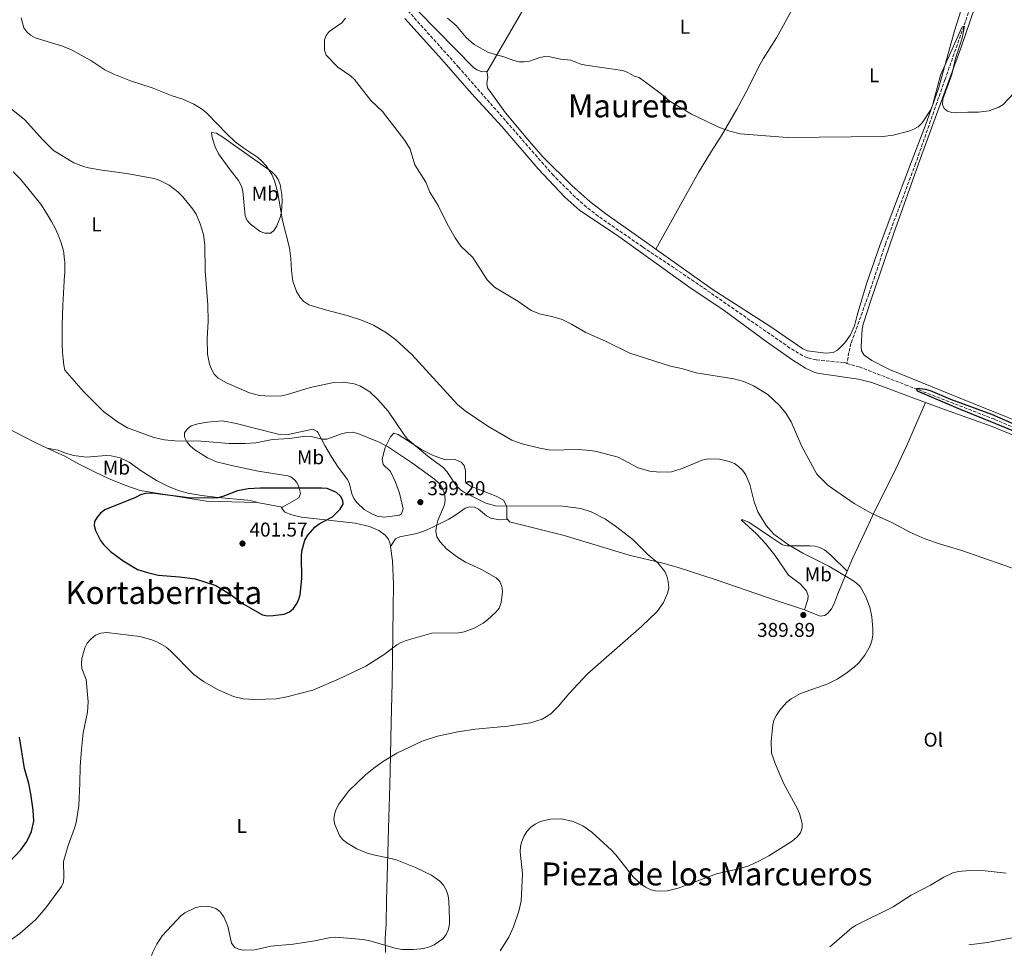
# Model space of a CAD drawing. Units: metres. Extents: x 587156 to 590604, y 4715100 to 4717456.
# Drawn here: x 589000 to 589494, y 4715121 to 4715593 of the extents above; entities that cross this region are included whole.
import ezdxf
from ezdxf.enums import TextEntityAlignment as Align

# ---------------------------------------------------------------- set-up
doc = ezdxf.new("R2010")
doc.units = ezdxf.units.M
doc.header["$MEASUREMENT"] = 0
doc.linetypes.add('DGN Style 3', pattern=[2.435890702152634, 1.739921930109024, -0.6959687720436097])
for name, color, linetype, lineweight in [('Abrevadero puntual', 7, 'Continuous', 0), ('Barranco lineal', 142, 'DGN Style 3', 13), ('Cota de punto acotado terreno', 7, 'Continuous', 0), ('Curva de nivel directora', 30, 'Continuous', 30), ('Curva de nivel intermedia', 30, 'Continuous', 0), ('Etiqueta de uso rústico', 92, 'Continuous', 0), ('Línea de cambio de uso (parcela vista)', 92, 'Continuous', 0), ('Punto acotado terreno (símbolo)', 7, 'Continuous', 0), ('Texto de rotulación de espacio menor sin especificar', 7, 'Continuous', 0), ('Texto de Área (paraje) menor', 7, 'Continuous', 0)]:
    doc.layers.add(name, color=color, linetype=linetype, lineweight=lineweight)
doc.styles.add('Style-Arial', font='arial.ttf')

# ---------------------------------------------------------------- blocks, each defined once
blk = doc.blocks.new('5PATER')
at = {"layer": 'Abrevadero puntual', "linetype": 'Continuous', "lineweight": 0}
h = blk.add_hatch(color=51, dxfattribs=at)
edge = h.paths.add_edge_path()
edge.add_ellipse((0, 0), major_axis=(-0.1095731443231308, -0.1110710700762829), ratio=0.9994222409660317, start_angle=0, end_angle=360)

msp = doc.modelspace()

# ---------------------------------------------------------------- linework, layer by layer
at = {"layer": 'Barranco lineal', "color": 142, "linetype": 'DGN Style 3', "lineweight": 13}
for points in [[(589415.3099999996, 4715420.480000001, 375.2899999999936), (589413.8700000001, 4715420.890000001, 375.3399999999965), (589399.8300000001, 4715422.289999999, 375.8600000000006), (589395.5, 4715423.369999999, 375.9700000000012), (589393.1699999999, 4715424.359999999, 375.9900000000052), (589386.7400000002, 4715428.220000001, 375.9600000000065), (589338.6200000001, 4715461.67, 376.4100000000035), (589312.7100000001, 4715478.99, 376.5599999999977), (589290.4699999997, 4715494.359999999, 376.9900000000052), (589284.5800000001, 4715499, 377.0599999999977), (589278.9400000004, 4715503.960000001, 377.1000000000058), (589267.9299999997, 4715514.9, 377.1000000000058), (589220.4400000004, 4715569.060000001, 377.5099999999948), (589161.4199999999, 4715634.680000001, 378.3800000000047), (589138.4500000002, 4715661.08, 378.8600000000006), (589130.5700000003, 4715669.67, 379.0099999999948), (589123.3200000003, 4715676.560000001, 379.1199999999953), (589108.6200000001, 4715689.25, 379.3800000000047), (589066.3600000005, 4715724.32, 379.9400000000023)], [(589484.1299999999, 4715624.439999999, 381.429999999993), (589482.3099999996, 4715620.84, 380.8699999999953), (589481.9900000002, 4715618.42, 380.6199999999953), (589482.1200000001, 4715615.850000001, 380.4700000000012), (589480.8099999996, 4715610.449999999, 380.1499999999942), (589474.8499999996, 4715592.08, 379.8300000000018), (589464.5899999999, 4715563.09, 379.679999999993), (589449.8399999999, 4715520.82, 378.6600000000035), (589434.6600000003, 4715480.430000001, 377.7400000000052), (589426.3899999997, 4715455.42, 377.8800000000047), (589417.3700000001, 4715430.560000001, 377.4799999999959), (589416.3099999996, 4715426.029999999, 377.0299999999988), (589415.3099999996, 4715420.480000001, 375.2899999999936)], [(589415.3099999996, 4715420.480000001, 375.2899999999936), (589421.4600000001, 4715418.76, 375.0800000000018), (589444.5999999996, 4715409.83, 374.6199999999953), (589489.5099999999, 4715392.430000001, 374.3999999999942), (589500.9900000002, 4715387.52, 374.3999999999942), (589511.5899999999, 4715382.49, 374.3999999999942), (589517.7999999998, 4715378.300000001, 374.3999999999942), (589523.5800000001, 4715373.25, 374.3999999999942), (589527.0599999996, 4715369.67, 374.3999999999942), (589531.1399999997, 4715364.32, 374.5200000000041), (589533.9600000001, 4715361.310000001, 374.5200000000041), (589539.8399999999, 4715356.680000001, 374.070000000007), (589546.7000000002, 4715352.27, 373.9199999999983), (589553.3300000001, 4715348.789999999, 373.8399999999965), (589567.1200000001, 4715343.050000001, 373.4100000000035), (589589.2999999998, 4715333.609999999, 373.3600000000006), (589603.0199999996, 4715325.77, 373.2899999999936), (589615.5999999996, 4715317.630000001, 373.5), (589626.25, 4715310.17, 373.6300000000047), (589632.1299999999, 4715305.49, 373.679999999993), (589635.6900000004, 4715302, 373.6999999999971), (589646.9600000001, 4715289.66, 373.6999999999971), (589653.2599999999, 4715281.880000001, 373.6999999999971), (589663.29, 4715266.15, 373.6999999999971)]]:
    msp.add_polyline3d(points, dxfattribs=at)
at = {"layer": 'Curva de nivel directora', "color": 30, "linetype": 'Continuous', "lineweight": 30, "flags": 128}
for points, elevation in [([(589501.8000000003, 4715388.850000001), (589488.0799999986, 4715394.920000002), (589467.5599999996, 4715402.480000001), (589457.2499999986, 4715406.710000002), (589454.7599999986, 4715407.480000001), (589452.1799999992, 4715407.83), (589450.2399999992, 4715407.680000001), (589450.6300000002, 4715406.680000001), (589471.3300000003, 4715397.87), (589502.3300000001, 4715385.300000002)], 375), ([(589151.6399999991, 4715357.949999999), (589120.6799999997, 4715357.850000001), (589114.6499999991, 4715357.550000002), (589109.3699999995, 4715356.53), (589101.8799999994, 4715353.710000002), (589099.4599999988, 4715353.11), (589096.1599999998, 4715352.830000001), (589084.7400000001, 4715353.100000001), (589066.4200000005, 4715355.45), (589063.079999999, 4715355.28), (589060.6600000005, 4715354.640000002), (589058.0399999986, 4715353.26), (589042.7199999987, 4715346.960000001), (589040.5100000004, 4715345.37), (589038.8200000006, 4715343.430000001), (589037.5699999989, 4715341.220000002), (589037.4100000003, 4715339.100000001), (589038.0099999993, 4715336.680000001), (589040.5100000004, 4715331.699999999), (589042.0300000003, 4715329.690000001), (589045.6, 4715326.180000001), (589051.9199999988, 4715321.390000001), (589059.0199999999, 4715317.09), (589064.0699999991, 4715315.53), (589069.4200000003, 4715314.220000001), (589080.129999999, 4715313.34), (589088.0899999985, 4715312.32), (589098.4299999983, 4715309.11), (589105.619999999, 4715304.75), (589112.1999999993, 4715299.880000002), (589121.8799999999, 4715294.400000001), (589124.3299999996, 4715293.9), (589127.1599999993, 4715293.949999999), (589132.7800000008, 4715294.689999999), (589135.3699999992, 4715295.78), (589137.3600000007, 4715297.430000001), (589138.8099999991, 4715299.470000001), (589139.9299999991, 4715301.75), (589140.7000000001, 4715304.340000001), (589141.6700000003, 4715312.550000001), (589141.3799999995, 4715323.86), (589141.5999999987, 4715326.350000001), (589143.199999999, 4715331.84), (589144.5899999993, 4715334.350000001), (589148.2599999994, 4715338.449999999), (589150.2499999988, 4715339.960000001), (589157.0799999996, 4715343.590000001), (589160.9199999997, 4715347.300000001), (589162.3500000001, 4715349.82), (589162.1499999989, 4715351.7), (589160.9500000008, 4715353.890000001), (589158.9900000006, 4715355.680000001), (589154.2799999989, 4715357.699999999), (589151.6399999991, 4715357.949999999)], 400), ([(588994.7999999986, 4715170.310000001), (589000.4699999993, 4715176.37), (589003.5400000004, 4715180.550000002), (589005.8899999997, 4715185.640000002), (589007.0099999994, 4715190.699999999), (589006.769999998, 4715196.25), (589005.5900000001, 4715204.460000002), (589004.5799999998, 4715209.700000001), (589002.3200000002, 4715217.190000001), (588999.7800000008, 4715232.960000004)], 400)]:
    msp.add_lwpolyline(points, dxfattribs=dict(at, elevation=elevation))
at = {"layer": 'Curva de nivel intermedia', "color": 30, "linetype": 'Continuous', "lineweight": 0, "flags": 128}
for points, elevation in [([(589000.6500000004, 4715594), (589002.0499999997, 4715588.949999998), (589003.5100000014, 4715586.869999997), (589005.370000001, 4715585.17), (589007.7400000005, 4715583.91), (589021.4800000022, 4715579.76), (589025.9700000006, 4715577.909999999), (589035.6399999999, 4715572.509999999), (589042.6600000006, 4715567.779999999), (589047.1700000013, 4715565.619999998), (589055.6000000001, 4715562.27), (589066.4200000005, 4715558.880000001), (589076.5500000004, 4715554.769999999), (589081.8900000004, 4715553.05), (589087.3900000011, 4715550.600000001), (589091.7200000006, 4715547.910000001), (589094.0200000006, 4715545.930000001), (589103.9699999995, 4715535.659999999), (589108.2200000007, 4715531.769999999), (589112.4600000008, 4715528.539999999), (589119.4900000005, 4715523.849999999), (589121.4999999999, 4715522.019999999), (589123.780000002, 4715519.630000001), (589126.5500000013, 4715515.390000001), (589127.9200000016, 4715512.159999999), (589129.4800000017, 4715506.740000002), (589131.9800000007, 4715492.310000001), (589135.3899999993, 4715478.54), (589136.1300000014, 4715473.100000001), (589136.3700000006, 4715467.17), (589137.1700000007, 4715461.749999999), (589138.9000000008, 4715456.670000001), (589140.7200000002, 4715453.619999999), (589142.6300000013, 4715451.65), (589145.1900000006, 4715449.980000001), (589153.4800000008, 4715447.320000002), (589164.3100000003, 4715444.550000002), (589172.1600000003, 4715441.999999999), (589177.5400000003, 4715439.739999999), (589184.1800000012, 4715435.850000001), (589188.8600000015, 4715432.42), (589196.8400000011, 4715424.989999999), (589219.7500000017, 4715399.890000001), (589223.7100000002, 4715396.77), (589235.0600000005, 4715389.060000001), (589247.05, 4715381.98), (589252.3000000004, 4715380.09), (589261.2000000009, 4715377.930000001), (589266.4900000016, 4715377.050000001), (589280.4500000003, 4715377.279999999), (589286.5000000009, 4715376.79), (589289.5400000007, 4715376.230000001), (589300.4800000021, 4715373.460000002), (589310.5800000007, 4715368.059999999), (589316.230000001, 4715366.499999999), (589321.3099999994, 4715366.01), (589327.2500000005, 4715366.079999999), (589332.53, 4715367.720000001), (589342.6200000019, 4715371.970000001), (589345.7100000009, 4715372.61), (589351.2899999999, 4715372.440000001), (589356.1700000016, 4715371.32), (589358.8899999995, 4715370.23), (589360.9600000015, 4715368.759999999), (589362.8300000001, 4715366.92), (589364.490000001, 4715364.59), (589366.5100000015, 4715359.82), (589368.7800000003, 4715351.09), (589370.5900000007, 4715346.039999999), (589374.7100000001, 4715339.09), (589378.5999999995, 4715334.829999999), (589385.9300000007, 4715329.509999999), (589393.1200000013, 4715325.26), (589406.1600000013, 4715318.8), (589417.8400000002, 4715311.819999999), (589420.1400000001, 4715310.250000001), (589421.9300000005, 4715308.5), (589424.5999999995, 4715303.710000001), (589426.9000000015, 4715298.23), (589427.8700000016, 4715293.25), (589428.3900000004, 4715287.3), (589428.3700000001, 4715284.079999999), (589427.8600000005, 4715281.249999999), (589426.990000001, 4715278.84), (589424.2400000017, 4715274.029999999), (589421.0700000002, 4715270.09), (589418.9400000023, 4715268.07), (589414.7900000014, 4715264.890000001), (589410.3500000001, 4715262)], 385), ([(589163.5500000003, 4715593.75), (589161.7000000018, 4715591.519999999), (589155.3600000006, 4715587.06), (589153.8600000008, 4715585.06), (589152.930000001, 4715582.960000001), (589152.9600000001, 4715577.690000001)], 380.0000000000001), ([(589499.1000000002, 4715556.13), (589493.7400000002, 4715550.529999998), (589491.5300000019, 4715549.109999998), (589486.7900000011, 4715547.329999999), (589481.3900000008, 4715546.529999999), (589476.0399999998, 4715546.640000002), (589470.51, 4715546.310000001), (589468.010000001, 4715546.42), (589465.8099999994, 4715547.090000001), (589464.2100000012, 4715548.430000001), (589463.3200000017, 4715550.480000001), (589463.4300000012, 4715553.21), (589468.010000001, 4715565.509999998), (589469.8600000017, 4715573.52), (589473.2300000002, 4715583.759999999), (589474.3700000001, 4715589.789999999), (589473.2600000015, 4715589.4), (589462.3899999995, 4715565.119999999), (589458.3000000014, 4715549.949999999), (589457.2199999996, 4715547.689999999), (589453.1000000002, 4715541.179999999), (589451.0999999996, 4715539.31), (589448.9699999995, 4715538.02), (589446.37, 4715537.039999999), (589438.6100000017, 4715535.05), (589433.320000001, 4715534.470000001), (589385.5100000005, 4715533.95), (589361.6400000011, 4715535.659999999), (589356.5600000004, 4715536.989999999), (589351.3400000012, 4715538.99), (589337.2400000017, 4715545.67), (589326.0800000015, 4715552.350000001), (589322.0500000014, 4715555.880000002), (589311.0000000007, 4715564.050000001), (589308.5399999998, 4715564.71), (589304.9099999999, 4715566.680000001), (589302.5800000008, 4715567.529999999), (589284.190000002, 4715570.119999999), (589281.7700000014, 4715570.720000001), (589276.730000001, 4715572.759999999), (589271.4800000006, 4715573.28), (589266.3399999996, 4715574.359999999), (589263.6300000006, 4715574.51), (589261.1699999997, 4715574.050000001), (589255.9500000004, 4715572.199999998), (589253.3200000019, 4715571.800000001), (589250.8299999997, 4715571.890000001), (589248.0800000004, 4715572.470000001), (589243.010000001, 4715574.440000001), (589235.3200000019, 4715576.600000001), (589228.1000000001, 4715580.49), (589224.1700000007, 4715584.08), (589219.1399999993, 4715590.050000001), (589214.6900000012, 4715593.720000001)], 380.0000000000001), ([(589152.9600000001, 4715577.690000001), (589153.9000000011, 4715575.17), (589159.7599999994, 4715569.119999998), (589166.0400000003, 4715564.84), (589167.9800000004, 4715562.929999999), (589176.3300000011, 4715552.499999999), (589182.1500000015, 4715546.930000001), (589193.3499999997, 4715532.390000001), (589196.0099999997, 4715528.050000001), (589198.3200000008, 4715520.13), (589203.9500000012, 4715511.390000001), (589205.9200000004, 4715506.449999998), (589209.9999999997, 4715499.77), (589214.5199999993, 4715490.55), (589218.5300000013, 4715483.509999999), (589221.4200000014, 4715479.42), (589227.4699999999, 4715473.73), (589234.7200000007, 4715462.509999999), (589238.3399999995, 4715458.859999998), (589250.0200000005, 4715451.789999999), (589256.7100000004, 4715447.06), (589261.4700000014, 4715445.230000001), (589267.2000000002, 4715444.029999998), (589272.3400000011, 4715442.470000001), (589277.0199999993, 4715440.189999999), (589284.190000002, 4715435.949999998), (589294.0200000001, 4715431.599999999), (589306.2900000013, 4715425.619999999), (589326.7099999996, 4715419.130000001), (589332.1800000013, 4715418.039999999), (589339.6800000004, 4715415.74), (589358.5099999995, 4715412.749999999), (589363.6300000004, 4715411.380000002), (589368.4299999992, 4715409.2), (589375.5700000006, 4715404.880000002), (589381.4100000013, 4715399.42), (589384.6200000009, 4715395.489999999), (589387.320000001, 4715391.130000001), (589392.6100000017, 4715378.869999998), (589400.1700000011, 4715364.930000001), (589405.9199999999, 4715359.21), (589418.9600000001, 4715350.27), (589428.1800000002, 4715344.999999999), (589437.8400000005, 4715340.600000001), (589446.9900000015, 4715335.79), (589454.4700000003, 4715332.49), (589462.230000001, 4715329.830000001), (589473.0800000004, 4715326.689999999), (589504.7300000006, 4715315.630000001)], 380.0000000000001), ([(588992.2900000007, 4715550.91), (589002.51, 4715542.740000002), (589011.3600000013, 4715532.939999999), (589016.9300000013, 4715527.42), (589021.8700000012, 4715524.41), (589022.4500000001, 4715524.01), (589027.1799999997, 4715521.220000001), (589031.9500000018, 4715519.32), (589034.4400000018, 4715518.730000001), (589040.1399999993, 4715517.640000001), (589053.650000001, 4715515.76), (589067.4300000009, 4715513.240000002), (589070.0300000004, 4715512.4), (589074.9700000001, 4715509.929999998), (589079.350000001, 4715506.630000002), (589081.8800000013, 4715504.11), (589086.9300000005, 4715497.890000001), (589088.5600000002, 4715495.399999999), (589090.6200000008, 4715490.569999999), (589092.1900000023, 4715485.23), (589092.9500000001, 4715479.970000001), (589093.1500000011, 4715466.81), (589094.480000001, 4715449.869999999), (589094.5400000013, 4715441.539999999), (589094.11, 4715432.949999998), (589094.270000001, 4715425.09), (589095.2000000008, 4715420.080000001), (589096.2100000011, 4715417.699999998), (589097.6600000017, 4715415.149999999), (589099.5700000006, 4715413.069999999), (589104.1100000002, 4715410.57), (589115.4200000003, 4715405.680000001), (589120.350000001, 4715404.390000001), (589126.0300000006, 4715404.03), (589131.4100000006, 4715404.32), (589134.3800000012, 4715404.84), (589145.8800000013, 4715408.38), (589156.9100000019, 4715410.749999999), (589162.7800000014, 4715411.029999998), (589167.9700000016, 4715410.25), (589170.6900000017, 4715409.31)], 390), ([(588996.6500000015, 4715516.71), (589000.3700000009, 4715513.029999998), (589010.4800000007, 4715500.5), (589013.3900000008, 4715495.970000001), (589015.9700000003, 4715491.699999998), (589017.9400000017, 4715488.06), (589019.3099999996, 4715485.06), (589020.7800000004, 4715481.11), (589021.6200000008, 4715478.189999999), (589022.0700000002, 4715475.949999999), (589022.3400000005, 4715473.890000001), (589022.5300000005, 4715471.539999999), (589022.610000001, 4715469.359999999), (589022.6, 4715468.099999999), (589022.5300000005, 4715465.649999999), (589022.4800000014, 4715464.730000001), (589021.5500000016, 4715449.67), (589021.2099999995, 4715439.5), (589021.2000000007, 4715434.48), (589021.29, 4715430.119999999)], 395.0000000000001), ([(589021.29, 4715430.119999999), (589021.5000000001, 4715426.130000002), (589021.7800000019, 4715422.869999998), (589022.1799999997, 4715419.630000002), (589022.610000001, 4715417.09), (589032.0400000013, 4715406.5), (589042.0000000012, 4715396.369999997), (589049.0900000011, 4715391.109999998), (589054.0500000011, 4715388.12), (589067.2699999999, 4715383.390000001), (589072.6000000008, 4715382.179999999), (589077.8300000011, 4715381.699999998), (589091.0299999999, 4715381.49), (589105.0700000012, 4715380.259999999), (589113.1400000004, 4715380.34), (589118.5400000005, 4715380.699999999), (589126.9300000013, 4715382.310000001), (589135.49, 4715382.909999999), (589143.4000000001, 4715383.989999999), (589146.3700000007, 4715383.84), (589151.6200000012, 4715382.42), (589154.1300000013, 4715382.529999999), (589161.9800000013, 4715385.359999999), (589164.620000001, 4715385.889999999), (589167.130000001, 4715385.939999999), (589169.7599999997, 4715385.279999999), (589180.3700000001, 4715381.03), (589185.1399999999, 4715378.5), (589196.6199999999, 4715370.730000001), (589208.1900000013, 4715362.46), (589210.620000001, 4715360.199999998), (589212.0200000004, 4715358.130000001), (589213.1800000003, 4715355.249999999), (589213.6299999995, 4715352.06), (589213.2600000007, 4715349.579999999), (589209.9900000007, 4715341.640000001), (589209.2599999999, 4715339.069999998), (589208.9700000016, 4715336.09), (589209.4699999999, 4715333.460000001), (589210.9600000008, 4715331.099999998), (589214.3700000016, 4715327.359999998), (589219.26, 4715323.529999999), (589223.86, 4715320.779999998), (589231.8200000017, 4715317.15), (589239.1900000012, 4715312.859999999), (589240.9600000014, 4715310.999999999), (589242.0700000002, 4715308.76), (589242.4299999999, 4715306.08), (589241.7900000006, 4715300.460000001), (589240.6300000006, 4715297.680000001), (589239.0200000012, 4715295.680000001), (589234.8600000015, 4715291.88), (589232.7000000002, 4715290.199999999), (589227.8299999997, 4715287.499999999), (589223.0500000009, 4715285.769999999), (589220.3700000008, 4715285.34), (589206.8500000003, 4715285.119999998), (589193.9800000001, 4715281.41), (589191.4499999998, 4715280.489999999), (589189.2700000006, 4715279.26), (589182.9200000004, 4715274.51), (589173.7699999996, 4715268.52), (589160.4300000002, 4715262.140000001), (589147.0800000015, 4715256.600000001), (589134.0199999991, 4715253.119999999), (589128.9100000019, 4715252.189999999), (589117.7900000017, 4715251.82), (589112.2300000006, 4715252.259999999), (589107.3500000011, 4715253.350000001), (589099.5500000004, 4715256.630000001), (589092.3100000006, 4715260.949999999), (589087.4500000014, 4715264.369999999), (589075.7500000002, 4715276.279999998), (589073.5199999994, 4715278.109999998), (589069.0900000016, 4715280.689999999), (589066.3700000015, 4715281.779999999), (589060.2000000001, 4715283.449999998), (589043.7200000001, 4715285.46), (589040.7300000016, 4715285.119999998), (589038.0800000007, 4715284.140000001), (589035.6100000008, 4715282.199999999), (589033.8400000005, 4715280.119999998), (589032.6700000016, 4715277.749999999), (589031.1100000015, 4715272.480000001), (589030.9000000014, 4715269.87), (589031.1200000005, 4715267.369999998), (589033.2500000005, 4715261.91), (589034.3200000012, 4715250.75), (589033.9299999999, 4715245.539999997), (589031.8400000001, 4715235.180000001), (589030.9000000014, 4715226.789999999), (589030.2599999999, 4715218.140000001), (589030.1900000006, 4715209.819999999), (589029.6200000006, 4715198.539999999), (589028.2600000015, 4715190.149999999), (589027.5100000005, 4715187.269999999), (589024.2600000006, 4715178.529999999), (589021.9000000004, 4715170.46), (589022.1700000007, 4715162.699999999), (589021.9100000013, 4715160.23), (589020.9700000006, 4715157.980000001)], 395.0000000000001), ([(589170.6900000017, 4715409.31), (589175.7200000009, 4715406.17), (589179.8200000002, 4715402.430000001), (589185.0000000015, 4715396.529999998), (589192.9500000019, 4715384.619999999), (589194.72, 4715382.470000001), (589205.65, 4715373.289999999), (589212.3900000014, 4715368.460000002), (589214.4900000001, 4715366.26), (589219.1799999995, 4715359.189999999), (589221.3000000007, 4715357.119999998), (589223.3300000003, 4715355.67), (589234.000000001, 4715350.34), (589238.9299999997, 4715349.039999997), (589272.6800000009, 4715348.850000001), (589281.6600000019, 4715347.640000001), (589286.9400000012, 4715345.96), (589294.0200000001, 4715342.300000001), (589299.1200000008, 4715338.890000001), (589307.7799999999, 4715332.140000001), (589315.5200000004, 4715324.41), (589320.3000000013, 4715320.380000001), (589323.8100000005, 4715316.08), (589324.8900000001, 4715313.82), (589325.620000001, 4715311.009999998), (589325.8200000002, 4715307.77), (589325.2300000022, 4715305.219999999), (589323.14, 4715300.470000001), (589319.9900000007, 4715295.95), (589312.1200000006, 4715288.529999999), (589285.0599999992, 4715264.710000001), (589275.7200000007, 4715254.680000001), (589270.3600000007, 4715248.359999998), (589266.5900000001, 4715244.680000001), (589262.2400000002, 4715242.029999998), (589256.4700000013, 4715240.199999998), (589245.0499999995, 4715238.499999999), (589228.7800000019, 4715236.91), (589219.8700000002, 4715235.600000001), (589209.6800000002, 4715233.419999998), (589202.1100000017, 4715230.890000001), (589189.4000000004, 4715224.939999999), (589182.1600000005, 4715220.499999999), (589177.7500000005, 4715217.359999998), (589173.5400000016, 4715214.050000001), (589165.0400000013, 4715205.890000001), (589160.2600000001, 4715199.359999998), (589158.9400000013, 4715196.84), (589157.9500000012, 4715194.07), (589157.7099999998, 4715191.58), (589158.1400000012, 4715189.05), (589160.5300000006, 4715183.569999999), (589162.0500000005, 4715181.59), (589164.1400000004, 4715179.83), (589169.2300000022, 4715176.909999998), (589174.4500000014, 4715174.800000001), (589177.6500000021, 4715173.88), (589188.7000000007, 4715171.609999999), (589198.6500000017, 4715167.59), (589206.780000001, 4715163.75), (589210.980000001, 4715160.730000001), (589212.7800000003, 4715158.739999999), (589214.1500000004, 4715156.3), (589215.0800000002, 4715153.279999998), (589215.4600000002, 4715150.810000001), (589215.780000002, 4715141.680000001), (589215.7000000017, 4715139.09), (589215.1400000006, 4715136.140000002), (589214.1700000005, 4715133.83), (589212.3399999999, 4715131.67), (589208.0599999995, 4715128.650000001), (589205.7599999995, 4715127.640000001), (589202.8800000006, 4715126.92), (589197.6500000004, 4715126.329999999), (589192.0500000011, 4715126.4), (589188.9300000009, 4715126.859999998), (589175.7900000003, 4715130.689999999), (589172.490000001, 4715131.349999999), (589158.6799999999, 4715132.489999999), (589155.9599999997, 4715132.390000001), (589148.0899999996, 4715130.75), (589137.3000000004, 4715129.039999999), (589125.9700000002, 4715128.000000001), (589117.9700000006, 4715126.179999999), (589112.2400000017, 4715126.019999998), (589109.7899999998, 4715126.51), (589107.9500000002, 4715127.41), (589106.360000001, 4715129.619999999), (589104.4800000011, 4715138.119999999), (589102.520000001, 4715142.750000001), (589100.5000000005, 4715145.470000001), (589098.4800000021, 4715146.939999999), (589095.8300000011, 4715147.849999999), (589093.0900000008, 4715148.189999999), (589090.6000000008, 4715147.960000001), (589088.0700000006, 4715147.239999999), (589082.8300000012, 4715144.76), (589080.8300000008, 4715143.26), (589078.7800000011, 4715141.17), (589071.51, 4715133.249999999), (589068.7800000008, 4715129.050000001)], 390), ([(589410.3500000001, 4715262), (589405.6699999997, 4715259.669999998), (589391.9700000002, 4715254.8), (589387.3700000002, 4715252.16), (589385.0600000012, 4715250.29), (589381.7100000007, 4715246.559999999), (589379.9000000004, 4715243.990000002), (589378.7000000001, 4715241.539999999), (589378.120000001, 4715239.109999999), (589377.3299999997, 4715230.73), (589377.4900000007, 4715224.989999999), (589379.2800000011, 4715219.659999998), (589383.7100000011, 4715209.550000001), (589390.41, 4715197.340000001), (589391.5499999999, 4715194.550000001), (589392.8399999996, 4715189.619999998), (589392.9, 4715187.369999999), (589391.9500000001, 4715184.869999998), (589390.2300000013, 4715182.77), (589387.8600000021, 4715180.82), (589376.0300000011, 4715173.46), (589371.030000001, 4715170.67), (589366.0599999999, 4715168.390000001), (589361.0900000011, 4715166.800000001), (589349.8799999995, 4715164.32), (589330.5300000019, 4715157.149999999), (589325.1600000006, 4715155.869999999), (589321.7699999999, 4715155.640000001), (589319.2199999995, 4715155.789999999), (589316.7899999999, 4715156.380000001), (589314.13, 4715157.689999999), (589311.7699999998, 4715159.329999999), (589308.0200000014, 4715162.859999998), (589299.2999999997, 4715173.869999999), (589297.050000001, 4715176.300000001), (589287.2300000018, 4715185.230000001), (589282.7600000015, 4715188.399999999), (589277.8999999999, 4715190.669999998), (589271.9299999998, 4715191.96), (589266.3700000009, 4715191.830000001), (589261.4700000014, 4715190.59), (589258.8099999992, 4715189.359999998), (589256.600000001, 4715187.699999998), (589254.5500000012, 4715185.539999999), (589253.0899999995, 4715183.17), (589252.0400000013, 4715180.599999999), (589251.4000000019, 4715178.179999998), (589251.3300000003, 4715175.409999999), (589252.4300000002, 4715164.34), (589251.8199999998, 4715150.67), (589250.6100000007, 4715145.649999999), (589247.8800000015, 4715137.8), (589245.5200000012, 4715132.619999998), (589241.2400000008, 4715125.640000001)], 384.9999999999999), ([(589495.2800000003, 4715164.74), (589484.7000000011, 4715165.88), (589476.7900000009, 4715166.05), (589471.3500000006, 4715165.5), (589468.5200000008, 4715164.82)], 380.0000000000001), ([(589468.5200000008, 4715164.82), (589463.9699999999, 4715162.76), (589457.2500000009, 4715158.71), (589447.6300000007, 4715153.699999998), (589438.4700000009, 4715147.829999999), (589419.9000000011, 4715138.56), (589417.790000001, 4715137.23), (589407.6900000002, 4715128.479999999), (589406.6900000012, 4715127.759999999)], 380.0000000000001), ([(589020.9700000006, 4715157.980000001), (589013.0500000011, 4715147.23), (589007.9900000007, 4715141.430000001), (588999.990000001, 4715134.34), (588995.8100000012, 4715131.449999999), (588993.0599999997, 4715130.220000001), (588987.9000000008, 4715128.74), (588977.6900000006, 4715127.830000001), (588969.7500000012, 4715128.609999998), (588964.3800000001, 4715129.939999999), (588956.880000001, 4715132.429999999), (588951.1400000011, 4715133.79), (588944.9100000017, 4715136.329999999), (588937.2200000006, 4715138.689999999), (588934.7700000006, 4715139.840000001), (588928.2400000016, 4715143.859999999), (588926.2500000001, 4715144.3), (588924.4300000007, 4715143.910000001), (588922.8400000016, 4715142.580000001), (588921.9100000015, 4715140.259999998), (588921.1400000005, 4715134.939999999), (588920.47, 4715132.399999999), (588915.5400000013, 4715122.810000001), (588914.6000000003, 4715121.460000001)], 395.0000000000001), ([(589068.7800000008, 4715129.050000001), (589066.7300000013, 4715125.01), (589066.0899999997, 4715123.4)], 390)]:
    msp.add_lwpolyline(points, dxfattribs=dict(at, elevation=elevation))
at = {"layer": 'Línea de cambio de uso (parcela vista)', "color": 92, "linetype": 'Continuous', "lineweight": 0, "extrusion": (0.01748710201757763, -0.003216966880640348, 0.9998419136979185), "elevation": -4467.961767803043, "flags": 128}
msp.add_lwpolyline([(4744118.781775788, 273697.8385246239), (4744118.781775788, 273684.9030346837)], dxfattribs=at)
at = {"layer": 'Línea de cambio de uso (parcela vista)', "color": 92, "linetype": 'Continuous', "lineweight": 0}
for points in [[(589310.29, 4715691.859999999, 386.5099999999948), (589307.5599999996, 4715687.100000001, 386.1900000000023), (589294.6399999997, 4715666.42, 384.6499999999942), (589272.6900000004, 4715630.230000001, 381.9900000000052), (589253.7100000001, 4715599.789999999, 380.6199999999953), (589234.5300000003, 4715566.65, 379.6100000000006)], [(589319.3899999997, 4715477.859999999, 379.2299999999959), (589340.79, 4715516.359999999, 378.8000000000029), (589347.3499999996, 4715526.99, 379), (589352.7300000004, 4715535.42, 379.5099999999948), (589360.0899999999, 4715548.109999999, 380.5500000000029), (589365.4600000001, 4715557.970000001, 381.4100000000035), (589370.9199999999, 4715569.180000001, 382.4700000000012), (589373.25, 4715573.33, 382.7700000000041), (589379.9199999999, 4715583.9, 382.5200000000041), (589388.8300000001, 4715600.029999999, 381.2200000000012), (589405.0999999996, 4715626.180000001, 380.6499999999942), (589410.2800000003, 4715634.730000001, 380.8600000000006), (589424.25, 4715659.140000001, 382.3099999999977)], [(589477.9500000002, 4715614.539999999, 380.8899999999995), (589469.3600000005, 4715587.350000001, 380.179999999993), (589461.3300000001, 4715558.430000001, 379.9499999999971), (589454.7100000001, 4715540.130000001, 379.7799999999988), (589447.2400000002, 4715520.480000001, 379.5200000000041), (589438.3399999999, 4715497.130000001, 378.7700000000041), (589432.04, 4715480.189999999, 378.679999999993), (589425.1900000004, 4715460.51, 378.5800000000018), (589420.5, 4715444.699999999, 378.3300000000018), (589419.0800000001, 4715439.41, 378.3300000000018), (589417.1500000004, 4715434.880000001, 378.3300000000018), (589414.25, 4715430.77, 378.3300000000018), (589410.5700000003, 4715427.119999999, 378.3300000000018), (589408.3499999996, 4715425.99, 378.3300000000018), (589404.7400000002, 4715425.619999999, 378.3300000000018), (589395.29, 4715426.890000001, 378.3300000000018), (589393.1100000005, 4715427.77, 378.3300000000018), (589377.0499999998, 4715438.84, 378.1900000000023), (589347.5899999999, 4715457.74, 378.3000000000029), (589319.3899999997, 4715477.859999999, 379.2299999999959)], [(589494.9299999997, 4715611.699999999, 381.0599999999977), (589491.6900000004, 4715612.730000001, 381.0599999999977), (589489.1399999997, 4715613.100000001, 381.0599999999977), (589486.5300000003, 4715612.699999999, 381.0599999999977), (589484.4800000004, 4715611.26, 381.0599999999977), (589483, 4715609.029999999, 381.0599999999977), (589482.0199999996, 4715606.75, 381.0599999999977), (589472.4500000002, 4715578.720000001, 380.429999999993), (589452.8700000001, 4715525.430000001, 379.4799999999959), (589438.8499999996, 4715485.890000001, 378.5099999999948), (589427.6100000005, 4715453.15, 378.3699999999953), (589423.4600000001, 4715440.16, 378.3699999999953), (589422.9500000002, 4715437.710000001, 378.3699999999953), (589422.4400000004, 4715428.970000001, 378.3699999999953), (589422.6799999997, 4715426.789999999, 378.3699999999953), (589423.9400000004, 4715424.619999999, 378.2200000000012), (589427.8099999996, 4715422.02, 378), (589436.6600000003, 4715417.380000001, 377.7299999999959), (589478.7199999997, 4715400.33, 377.6699999999983), (589513.7199999997, 4715386.33, 377.0899999999965)], [(589234.5300000003, 4715566.65, 379.6100000000006), (589234.2599999999, 4715566.960000001, 379.6100000000006), (589231.9900000002, 4715566.9, 379.75), (589229.6399999997, 4715567.810000001, 379.7599999999948), (589227.9600000001, 4715568.92, 379.75), (589200.25, 4715597.16, 379.7899999999936)], [(589193.2699999996, 4715593.67, 380.2200000000012), (589211.8499999996, 4715573.09, 379.8500000000058), (589226.8899999997, 4715555.939999999, 379.8600000000006), (589242.0999999996, 4715539.380000001, 379.5800000000018), (589260.2300000004, 4715518.130000001, 379.6199999999953), (589273.6799999997, 4715503.890000001, 379.4700000000012), (589281.1900000004, 4715497.279999999, 379.3899999999995), (589299.5899999999, 4715485, 379.1600000000035), (589335.9500000002, 4715459.02, 378.5899999999965), (589353.5999999996, 4715447.07, 378.4400000000023), (589375.2599999999, 4715431.109999999, 378.320000000007), (589388.1500000004, 4715422.07, 378.5200000000041), (589394.5499999998, 4715418.050000001, 378.3399999999965), (589399.1299999999, 4715416.02, 378.1999999999971), (589401.3300000001, 4715415.4, 378.1600000000035), (589421.1600000003, 4715412.550000001, 377.9100000000035), (589427.7999999998, 4715410.850000001, 377.8800000000047), (589454.8200000003, 4715400.850000001, 378.3500000000058)], [(589319.3899999997, 4715477.859999999, 379.2299999999959), (589316.4299999997, 4715479.970000001, 379.3300000000018), (589294.2699999996, 4715495.65, 379.3099999999977), (589286.2999999998, 4715501.689999999, 379.179999999993), (589277.1500000004, 4715509.83, 379.3000000000029), (589262.8600000005, 4715524.050000001, 379.4700000000012), (589255.9000000004, 4715531.869999999, 379.5800000000018), (589243.9400000004, 4715546.34, 379.7599999999948), (589234.9100000003, 4715558.74, 379.6100000000006), (589234.5199999996, 4715561.16, 379.6000000000058), (589235.0499999998, 4715563.930000001, 379.6000000000058), (589234.7599999999, 4715566.390000001, 379.6100000000006), (589234.5300000003, 4715566.65, 379.6100000000006)], [(589096.3200000003, 4715536.42, 386), (589096.5199999996, 4715533.850000001, 386.8500000000058), (589098.04, 4715529.16, 387.429999999993), (589099.7199999997, 4715525.699999999, 387.7100000000065), (589105.7100000001, 4715517.699999999, 388.429999999993), (589109.8099999996, 4715512.24, 388.2400000000052), (589111.3799999999, 4715509.390000001, 388.1300000000047), (589112.0499999998, 4715506.960000001, 388.0500000000029), (589113.2000000002, 4715494.529999999, 387.8500000000058), (589114.1100000005, 4715492.279999999, 387.7299999999959), (589115.7599999999, 4715490.4, 387.5099999999948), (589120.6500000004, 4715486.76, 386.7700000000041), (589123.1200000001, 4715485.82, 386.3800000000047), (589126.0800000001, 4715485.92, 385.8600000000006), (589127.7400000002, 4715487.390000001, 385.429999999993), (589129.1100000005, 4715489.59, 385.2899999999936), (589130.9000000004, 4715494.189999999, 385.1600000000035), (589131.4100000003, 4715496.92, 385.0200000000041), (589131.7300000004, 4715501.9, 384.7599999999948), (589131.6299999999, 4715505.32, 384.6999999999971), (589130.7000000002, 4715510.26, 384.7200000000012), (589129.6900000004, 4715512.730000001, 384.679999999993), (589128.3399999999, 4715514.869999999, 384.6300000000047), (589126.5499999998, 4715516.600000001, 384.5800000000018), (589114.0700000003, 4715525.52, 384.4400000000023), (589102, 4715534.02, 385.2599999999948), (589098.7300000004, 4715536.039999999, 385.429999999993), (589096.3200000003, 4715536.42, 386)], [(589013.6799999997, 4715378.060000001, 397.0500000000029), (589007.6399999997, 4715380.880000001, 397.5800000000018), (588997, 4715386.41, 398.8600000000006), (588988.0499999998, 4715390.710000001, 400.1399999999995), (588974.5599999996, 4715400.25, 402.0899999999965)], [(589415.5199999996, 4715316.25, 383.820000000007), (589418.3499999996, 4715322.880000001, 382.2299999999959), (589423.9299999997, 4715335.050000001, 380.0500000000029), (589428.2100000001, 4715344.039999999, 379.1999999999971), (589439.9500000002, 4715367.65, 378.6000000000058), (589445.1600000003, 4715379, 377.7400000000052), (589454.8200000003, 4715400.850000001, 378.3500000000058)], [(589454.8200000003, 4715400.850000001, 378.3500000000058), (589464.2800000003, 4715397.359999999, 378.5099999999948), (589488.2100000001, 4715388.890000001, 378.429999999993), (589507.3700000001, 4715380.960000001, 377.9199999999983)], [(589131.9600000001, 4715348.32, 399.0099999999948), (589140.0899999999, 4715353.039999999, 398.4700000000012), (589140.9199999999, 4715355.310000001, 398.3999999999942), (589140.0800000001, 4715358.58, 398.320000000007), (589139.04, 4715360.82, 398.2299999999959), (589138.1399999997, 4715361.939999999, 398.179999999993), (589136.1100000005, 4715363.52, 398.1999999999971), (589134.5300000003, 4715364.109999999, 398.179999999993), (589119.7599999999, 4715366.480000001, 397.070000000007), (589107.2000000002, 4715369.050000001, 396.3000000000029), (589098.75, 4715371.140000001, 395.7400000000052), (589094.2599999999, 4715373.050000001, 395.3999999999942), (589087.9299999997, 4715377.17, 394.7700000000041), (589085.7000000002, 4715378.99, 394.4900000000052), (589083.79, 4715381.100000001, 394.2100000000065), (589082.6200000001, 4715383.52, 393.9100000000035), (589082.6799999997, 4715385.59, 393.6399999999995), (589084.0300000003, 4715387.560000001, 393.3399999999965), (589086.1299999999, 4715389.16, 393.0299999999988), (589089.4100000003, 4715390.27, 392.6300000000047), (589094.29, 4715391.02, 392.0599999999977), (589101.7400000002, 4715391.619999999, 391.429999999993), (589108.7000000002, 4715390.279999999, 391.3000000000029), (589129.7599999999, 4715385.029999999, 392), (589134.79, 4715384.890000001, 392.1300000000047), (589147.1200000001, 4715387.460000001, 392.7899999999936), (589149.3300000001, 4715386.380000001, 393.1699999999983), (589149.8600000005, 4715385.689999999, 393.3500000000058), (589153.1100000005, 4715379.310000001, 395.6100000000006), (589156.4600000001, 4715373.630000001, 396.9799999999959), (589159.7800000003, 4715368.52, 397.429999999993), (589164.5599999996, 4715362.220000001, 397.7599999999948), (589165.5700000003, 4715360, 397.8600000000006), (589166.7100000001, 4715355.07, 398.070000000007), (589167.7300000004, 4715352.75, 398.179999999993), (589169.3300000001, 4715350.619999999, 398.2700000000041), (589172.9699999997, 4715347.26, 398.3899999999995), (589177.0999999996, 4715344.800000001, 398.4700000000012), (589179.5099999999, 4715343.83, 398.4700000000012), (589183.25, 4715343.27, 398.4700000000012), (589190.6699999999, 4715344.34, 398.5), (589191.7199999997, 4715345.060000001, 398.4700000000012), (589192.4299999997, 4715347.5, 398.4700000000012), (589190.6799999997, 4715355.34, 398.4700000000012), (589188.7199999997, 4715360.970000001, 398.4499999999971), (589186.1799999997, 4715366.350000001, 398.320000000007), (589182.5199999996, 4715369.699999999, 397.5299999999988), (589181.9400000004, 4715372.390000001, 396.9700000000012), (589183.4900000002, 4715378.27, 395.1600000000035), (589186.1399999997, 4715383.680000001, 393.2100000000065), (589187.75, 4715385.430000001, 392.3800000000047), (589189.9900000002, 4715384.789999999, 391.75), (589201.7300000004, 4715377.390000001, 389.6600000000035), (589207.2599999999, 4715374.49, 389.0399999999936), (589213.5800000001, 4715372.060000001, 388.6699999999983), (589218.5899999999, 4715372.210000001, 388.6600000000035), (589221.5899999999, 4715370.980000001, 388.7200000000012), (589223.1699999999, 4715369.199999999, 388.8099999999977), (589223.7400000002, 4715366.800000001, 389.320000000007), (589223.7800000003, 4715361.15, 388.8500000000058), (589224.2599999999, 4715360.42, 388.8099999999977), (589226.3499999996, 4715358.939999999, 388.7899999999936), (589239.2699999996, 4715353.810000001, 389.0299999999988), (589242.8200000003, 4715351.83, 389.2400000000052), (589244.0599999996, 4715349.720000001, 389.679999999993), (589244.4800000004, 4715348.180000001, 389.9499999999971), (589244.6200000001, 4715342.720000001, 390.3600000000006), (589245, 4715342.16, 390.4100000000035)], [(589119.2400000002, 4715350.66, 399.2400000000052), (589118.0199999996, 4715351.16, 399.1100000000006), (589114.3799999999, 4715351.800000001, 398.9600000000065), (589099.4500000002, 4715353.17, 398.5599999999977), (589091.4299999997, 4715354.189999999, 398.179999999993), (589084.4500000002, 4715355.4, 397.820000000007), (589079.6299999999, 4715356.710000001, 397.5500000000029), (589074.9699999997, 4715358.539999999, 397.2599999999948), (589068.6299999999, 4715361.789999999, 396.7700000000041), (589061, 4715366.560000001, 395.8300000000018), (589054.9900000002, 4715371.029999999, 395.5500000000029), (589050.3799999999, 4715373.189999999, 395.7799999999988), (589045.8300000001, 4715374.17, 395.6900000000023), (589043.3399999999, 4715374.33, 395.4700000000012), (589033.4000000004, 4715373.49, 395.6900000000023), (589027.2100000001, 4715374.25, 395.1199999999953), (589022.9000000004, 4715375.449999999, 395.0899999999965), (589019.3099999996, 4715376.91, 395.6600000000035), (589013.6799999997, 4715378.060000001, 397.0500000000029)], [(589119.2400000002, 4715350.66, 399.2400000000052), (589093.7199999997, 4715351.430000001, 399.7599999999948), (589077.9600000001, 4715353.810000001, 399.8099999999977), (589060.3899999997, 4715356.800000001, 399.0200000000041), (589053.29, 4715359.220000001, 398.5800000000018), (589044.5700000003, 4715362.82, 397.8000000000029), (589037.79, 4715365.890000001, 396.8099999999977), (589028.54, 4715370.699999999, 396.0099999999948), (589022.9100000003, 4715373.730000001, 396.25), (589013.6799999997, 4715378.060000001, 397.0500000000029)], [(589186.2100000001, 4715328.609999999, 397.3600000000006), (589186.0199999996, 4715329.99, 397.4700000000012), (589185.0700000003, 4715332.32, 397.6100000000006), (589183.5099999999, 4715334.33, 397.7400000000052), (589180.2999999998, 4715336.65, 397.8999999999942), (589175.5800000001, 4715338.630000001, 398), (589168.3300000001, 4715340.300000001, 398.1399999999995), (589141.4500000002, 4715343.390000001, 399.3899999999995), (589136.6200000001, 4715344.539999999, 399.3099999999977), (589133.04, 4715345.890000001, 399.179999999993), (589131.4400000004, 4715348.02, 399.0500000000029), (589131.9600000001, 4715348.32, 399.0099999999948)], [(589245, 4715342.16, 390.4100000000035), (589240.8200000003, 4715342.01, 390.7599999999948), (589236.5999999996, 4715342.930000001, 391.1199999999953), (589234.3399999999, 4715344.029999999, 391.3300000000018), (589230.3899999997, 4715347.34, 391.7599999999948), (589228.3499999996, 4715348.390000001, 391.9700000000012), (589225.9500000002, 4715348.609999999, 392.6399999999995), (589223.5599999996, 4715347.92, 393.3699999999953), (589219.4100000003, 4715344.810000001, 393.6699999999983), (589215.3700000001, 4715342.350000001, 394.0399999999936), (589207.4600000001, 4715338.310000001, 394.9499999999971), (589202.9299999997, 4715336.369999999, 395.9100000000035), (589199.3099999996, 4715335.109999999, 396.5099999999948), (589190.8700000001, 4715333.439999999, 396.7599999999948), (589188.6900000004, 4715332.4, 396.9199999999983), (589186.2100000001, 4715328.609999999, 397.3600000000006)], [(589245, 4715342.16, 390.4100000000035), (589245.8099999996, 4715340.970000001, 390.5099999999948), (589253.9400000004, 4715339.08, 390.8500000000058), (589273.2999999998, 4715334.07, 390.8800000000047), (589305.9100000003, 4715324.26, 390.0899999999965), (589322.9199999999, 4715320.189999999, 389.3800000000047), (589330.6100000005, 4715318.039999999, 389.2200000000012), (589349.6500000004, 4715311.930000001, 389.7799999999988), (589370.0499999998, 4715304.9, 389.9199999999983), (589378.7400000002, 4715301.92, 389.7100000000065), (589393.5800000001, 4715296.939999999, 388.8099999999977), (589393.9699999997, 4715296.779999999, 388.8000000000029)], [(589415.5199999996, 4715316.25, 383.820000000007), (589407.2599999999, 4715324.359999999, 383.4199999999983), (589404.0199999996, 4715326.880000001, 383.25), (589401.7599999999, 4715328.08, 383.429999999993), (589399.3499999996, 4715328.75, 383.8099999999977), (589396.8600000005, 4715328.960000001, 384.1000000000058), (589390.8899999997, 4715328.939999999, 384.2400000000052), (589385.3499999996, 4715328.939999999, 384.8099999999977), (589383.0099999999, 4715329.480000001, 384.8999999999942), (589376.9900000002, 4715333.539999999, 385.0899999999965), (589366.1399999997, 4715340.779999999, 386.2299999999959), (589363.0700000003, 4715342.029999999, 386.4799999999959), (589362.1399999997, 4715341.949999999, 386.6600000000035), (589369.9400000004, 4715334.930000001, 387.3899999999995), (589374.5199999996, 4715330.210000001, 387.6499999999942), (589379.1299999999, 4715324.279999999, 387.9100000000035), (589386.0300000003, 4715314.32, 388.3600000000006), (589391.8399999999, 4715309.859999999, 388.5599999999977), (589395.0499999998, 4715306.33, 388.6399999999995), (589395.9400000004, 4715303.869999999, 388.6300000000047), (589395.7300000004, 4715302.08, 388.6399999999995), (589393.9699999997, 4715296.779999999, 388.8000000000029)], [(589183.6299999999, 4715124.9, 390.1100000000006), (589183.4000000004, 4715131.77, 391.0800000000018), (589183.8899999997, 4715139.25, 391.0800000000018), (589184.1600000003, 4715150.970000001, 390.9400000000023), (589184.8700000001, 4715174.800000001, 388.6000000000058), (589185.1900000004, 4715187.230000001, 388.3300000000018), (589185.7300000004, 4715208.680000001, 390.2299999999959), (589186.1799999997, 4715223.66, 390.7899999999936), (589186.4400000004, 4715240.230000001, 392.7899999999936), (589186.9299999997, 4715260.16, 394.3600000000006), (589187.6200000001, 4715309.800000001, 396.5399999999936), (589187.1900000004, 4715321.439999999, 396.7700000000041), (589186.2100000001, 4715328.609999999, 397.3600000000006)], [(589393.9699999997, 4715296.779999999, 388.8000000000029), (589401.9000000004, 4715293.609999999, 388.5299999999988), (589404.2300000004, 4715293.99, 388.3800000000047), (589405.7000000002, 4715295.130000001, 388.2400000000052), (589407.54, 4715297.310000001, 387.9499999999971), (589408.7100000001, 4715299.49, 387.5899999999965), (589410.6900000004, 4715304.930000001, 386.5399999999936), (589415.5199999996, 4715316.25, 383.820000000007)], [(589595.2999999998, 4715155.960000001, 376.8300000000018), (589594.4900000002, 4715154.01, 376.9600000000065), (589590.0999999996, 4715147.66, 376.8800000000047), (589588.1900000004, 4715146.17, 376.7599999999948), (589582.4600000001, 4715145.01, 376.7200000000012), (589570.0599999996, 4715143.59, 376.7799999999988), (589541.2400000002, 4715138.930000001, 377.570000000007), (589518.79, 4715135.82, 378.3699999999953), (589508.9100000003, 4715134.25, 378.4100000000035), (589485.9900000002, 4715129.92, 379.1199999999953), (589476.5, 4715128.65, 379.2899999999936)]]:
    msp.add_polyline3d(points, dxfattribs=at)

# ---------------------------------------------------------------- block references
at = {"layer": 'Punto acotado terreno (símbolo)', "color": 7, "linetype": 'Continuous', "lineweight": 0, "xscale": 10, "yscale": 10, "zscale": 10}
for p in [(589201.1499999983, 4715350.880000002, 399.1999999999971), (589111.8299999982, 4715330.119999999, 401.570000000007), (589393.4299999998, 4715294.26, 389.8899999999999)]:
    msp.add_blockref('5PATER', p, dxfattribs=at)

# ---------------------------------------------------------------- texts
at = {"layer": 'Cota de punto acotado terreno', "color": 7, "linetype": 'Continuous', "lineweight": 0, "style": 'Style-Arial'}
for s, p in [('399.20', (589204.6499999991, 4715354.380000002, 399.1999999999971)), ('401.57', (589115.3299999988, 4715333.619999999, 401.570000000007)), ('389.89', (589370.1900000012, 4715283.26, 389.8899999999995))]:
    msp.add_text(s, height=7.000000000000002, dxfattribs=at).set_placement(p)
at = {"layer": 'Etiqueta de uso rústico', "color": 92, "linetype": 'Continuous', "lineweight": 0, "style": 'Style-Arial'}
for s, p in [('L', (589333.9614203798, 4715589.460010001, 383.1300000000047)), ('L', (589429.0214203775, 4715565.09001, 380.5899999999965)), ('Mb', (589123.2502462439, 4715505.750010001, 386.3699999999953)), ('L', (589038.4914203812, 4715490.260009999, 393.0899999999965)), ('Mb', (589145.9902462424, 4715373.410010001, 396.6000000000058)), ('Mb', (589048.5502462441, 4715368.230010002, 396.75)), ('Mb', (589400.9402462438, 4715314.65001, 386.6499999999942)), ('Ol', (589458.7046334402, 4715231.680010001, 382.570000000007)), ('L', (589111.4114203795, 4715188.350010002, 392.5500000000029))]:
    msp.add_text(s, height=7.000000000000002, dxfattribs=at).set_placement(p, align=Align.MIDDLE_CENTER)
at = {"layer": 'Texto de rotulación de espacio menor sin especificar', "color": 7, "linetype": 'Continuous', "lineweight": 0, "style": 'Style-Arial'}
msp.add_text('Pieza de los Marcueros', height=11.5, dxfattribs=at).set_placement((589344.9824091109, 4715164.290010002, 384.7700000000041), align=Align.MIDDLE_CENTER)
at = {"layer": 'Texto de Área (paraje) menor', "color": 7, "linetype": 'Continuous', "lineweight": 0, "style": 'Style-Arial'}
for s, p in [('Maurete', (589305.4900458031, 4715549.750010001, 379.7799999999988)), ('Kortaberrieta', (589072.3194334912, 4715305.500010001, 397.5200000000041))]:
    msp.add_text(s, height=11.5, dxfattribs=at).set_placement(p, align=Align.MIDDLE_CENTER)

doc.saveas('drawing.dxf')
